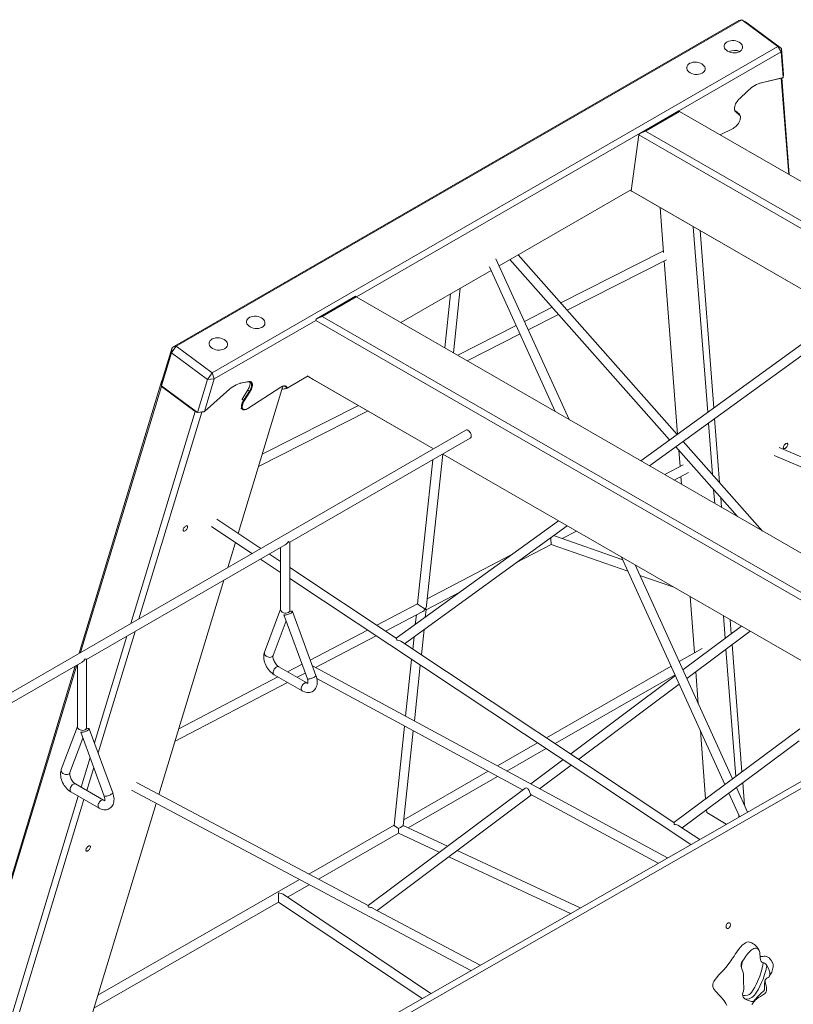
# Model space of a CAD drawing. Units: millimetres. Extents: x 3181 to 21828, y 3885 to 15425.
# Drawn here: x 18915 to 20261, y 8428 to 10142 of the extents above; entities that cross this region are included whole.
import ezdxf

# ---------------------------------------------------------------- set-up
doc = ezdxf.new("R2010")
doc.units = ezdxf.units.MM
doc.layers.add('AXONOMETRIC', color=7, linetype='Continuous')
doc.layers.add('TIPTAP_DIM', color=9, linetype='Continuous')

# ---------------------------------------------------------------- blocks, each defined once
blk = doc.blocks.new('AM009_axonomertic')
at = {"layer": 'AXONOMETRIC', "linetype": 'Continuous', "lineweight": 15}
for p, q in [((1236.1, 3850.1), (2222.6, 4419.6)), ((2227.9, 4420.8), (1243.6, 3852.6)), ((2227.9, 4420.8), (2222.6, 4419.6)), ((2227.9, 4420.8), (2290.2, 4374.4)), ((2227.9, 4420.8), (2234.1, 4417.3)), ((2296.4, 4370.9), (2234.1, 4417.3)), ((1305.9, 3806.2), (2290.2, 4374.4)), ((2296.1, 4364.9), (2290.2, 4374.4)), ((2296.4, 4370.9), (2290.2, 4374.4)), ((2296.4, 4370.9), (2296.1, 4364.9)), ((2299.9, 4325.6), (2296.4, 4370.9)), ((2296.1, 4364.9), (1557.1, 3938.3)), ((2296.1, 4364.9), (2299.5, 4320.1)), ((2258.8, 4310.2), (2298.9, 4319.9)), ((2299.5, 4320.1), (2259.4, 4310.4)), ((2296.3, 4319.2), (2309.2, 4151.6)), ((2310, 4151.2), (2297, 4319.4)), ((2299.5, 4320.1), (2298.9, 4319.9)), ((2299.9, 4325.6), (2299.5, 4320.1)), ((2299.5, 4320.1), (2299.5, 4320.1)), ((2237, 4295.9), (2224.1, 4283.9)), ((2050, 4222.8), (2117.8, 4262)), ((2119.3, 4261.2), (2059.9, 4226.9)), ((2117.8, 4262), (2119.3, 4261.2)), ((3128.9, 3678.9), (2119.3, 4261.2)), ((2216.5, 4261.1), (2216.4, 4262.4)), ((2223.6, 4256.2), (2216.4, 4262.4)), ((2216.5, 4261.1), (2223.7, 4254.9)), ((2223.7, 4254.9), (2223.6, 4256.2)), ((2225.3, 4250.5), (2225.3, 4251.6)), ((2035.2, 4122.7), (2048.4, 4220.4)), ((2048.4, 4220.4), (2050, 4222.8)), ((3066.3, 3633.5), (2048.4, 4220.4)), ((2059.9, 4226.9), (2050, 4222.8)), ((2059.9, 4226.9), (3069.5, 3644.6)), ((2212.3, 4231.3), (2190.2, 4220.3)), ((1805.3, 3992.5), (2035.6, 4125.4)), ((2035.2, 4122.7), (2975, 3580.8)), ((2036.9, 4121.7), (2035.2, 4122.7)), ((2036.9, 4121.7), (2044.3, 4117.5)), ((2975, 3580.8), (2044.3, 4117.5)), ((2091.3, 4015.4), (2085.3, 4093.8)), ((2143.2, 4060.4), (2168.2, 3737.4)), ((2178.9, 3745.1), (2155.1, 4053.6)), ((2115.1, 3698.8), (1838.3, 4011.5)), ((2091.1, 4018.2), (1912.6, 3927.7)), ((1926.9, 3725.1), (1799.8, 4004.5)), ((1824.2, 4003.4), (2102, 3689.4)), ((1923.5, 3915.3), (2096.8, 4003.1)), ((2115.7, 3699.3), (2092.4, 4000.9)), ((1634.3, 3893.8), (1791.4, 3984.4)), ((1788.4, 3990.9), (1903.1, 3738.8)), ((1720.6, 3943.6), (1710.6, 3849.7)), ((1725.8, 3841), (1737.8, 3953.5)), ((1487.6, 3900.1), (1555.4, 3939.3)), ((1556.8, 3938.5), (1497.4, 3904.2)), ((1555.4, 3939.3), (1556.8, 3938.5)), ((2566.5, 3356.2), (1556.8, 3938.5)), ((1897.8, 3920.2), (1849.3, 3895.6)), ((1856, 3881), (1908.8, 3907.8)), ((2405.1, 3909.4), (2051.9, 3653)), ((1486.4, 3897.4), (1309.6, 3795.4)), ((2505.6, 3309.8), (1486.3, 3897.5)), ((1486.5, 3898.5), (1487.6, 3900.1)), ((1497.4, 3904.2), (1487.6, 3900.1)), ((1497.4, 3904.2), (2507.1, 3321.9)), ((2067.1, 3644.2), (2420.3, 3900.6)), ((1835, 3888.4), (1733.2, 3836.7)), ((1749.8, 3827.2), (1841.7, 3873.8)), ((1235.4, 3840.8), (1217.9, 3783.4)), ((1218.9, 3793.4), (1236.1, 3850.1)), ((1243.6, 3852.6), (1235.4, 3840.8)), ((1236.1, 3850.1), (1235.4, 3840.8)), ((1297.6, 3794.4), (1235.4, 3840.8)), ((1243.6, 3852.6), (1236.1, 3850.1)), ((1243.6, 3852.6), (1305.9, 3806.2)), ((1297.6, 3794.4), (1305.9, 3806.2)), ((1309.6, 3795.4), (1305.9, 3806.2)), ((1074.4, 3318.1), (1218.6, 3792.5)), ((1218.6, 3792.5), (1217.7, 3782.5)), ((1218.9, 3793.3), (1217.9, 3783.4)), ((1218.8, 3792.7), (1218.6, 3792.5)), ((1218.9, 3793.4), (1218.9, 3793.3)), ((1280.2, 3737), (1297.6, 3794.4)), ((1309.6, 3795.4), (1292.4, 3738.7)), ((1297.6, 3794.4), (1309.6, 3795.4)), ((1368.9, 3790.5), (1357.4, 3788.5)), ((1358.4, 3788.8), (1357.4, 3788.5)), ((1358.4, 3788.8), (1370, 3790.8)), ((1370, 3790.8), (1368.9, 3790.5)), ((1436.4, 3779.5), (1473.2, 3800.8)), ((1472.8, 3800), (1472.9, 3800.6)), ((1472.8, 3800), (1691.1, 3674.1)), ((1474.4, 3799), (1472.8, 3800)), ((1474.4, 3799), (1481.9, 3794.7)), ((1691.1, 3674.1), (1481.9, 3794.7)), ((1217.7, 3782.5), (1077, 3319.5)), ((1276.4, 3738.7), (1217.7, 3782.5)), ((1217.9, 3783.4), (1218, 3783.3)), ((1218, 3783.3), (1280.1, 3737)), ((1218, 3783.3), (1218.5, 3782.8)), ((1280.2, 3736.8), (1218.5, 3782.8)), ((1292.4, 3738.7), (1336.4, 3777.6)), ((1351.3, 3526.6), (1429.2, 3783)), ((1358, 3760.3), (1368.2, 3776.4)), ((1360.7, 3758), (1371, 3774.3)), ((1372.2, 3773.6), (1361.8, 3757.3)), ((1371, 3774.3), (1368.2, 3776.4)), ((1368.3, 3744.1), (1425.3, 3781.2)), ((1372.2, 3773.6), (1371, 3774.3)), ((1429.7, 3777.5), (1427.9, 3778.9)), ((1436.4, 3779.5), (1435.1, 3779)), ((1357.5, 3759.5), (1358, 3760.3)), ((1360.7, 3758), (1357.9, 3760.1)), ((1361.8, 3757.3), (1360.7, 3758)), ((1164.4, 3370), (1276.4, 3738.7)), ((1287.8, 3737.8), (1178.5, 3378.1)), ((1276.4, 3738.7), (1277.4, 3738.9)), ((1280.1, 3737), (1280.2, 3737)), ((1280.1, 3737), (1280.2, 3736.8)), ((1280.2, 3737), (1292.2, 3738.6)), ((1291.4, 3738.3), (1280.2, 3736.8)), ((1292.2, 3738.6), (1291.4, 3738.3)), ((1292.2, 3738.6), (1292.4, 3738.7)), ((1356, 3744.7), (1358.8, 3742.6)), ((1363.9, 3742.2), (1364.9, 3742.5)), ((1386.7, 3643.1), (1577.2, 3739.7)), ((1560.7, 3749.3), (1393.1, 3664.4)), ((2188.9, 3615.4), (2180.3, 3726.4)), ((1747.2, 3706.4), (121.7, 2768)), ((2169.6, 3718.6), (2176.5, 3629.4)), ((1441, 3511.2), (1755.2, 3692.6)), ((2263.7, 3530.8), (2125.7, 3686.8)), ((2112.7, 3677.3), (2220.1, 3556)), ((2120.1, 3642.9), (2117.8, 3671.5)), ((2736, 3488.9), (2292.5, 3675.9)), ((1690, 3654.9), (1663.3, 3403.9)), ((1679.2, 3401.7), (1707.1, 3664.8)), ((1707.1, 3664.8), (2414.3, 3257.1)), ((2414.3, 3257.1), (1707.1, 3664.8)), ((2283.9, 3662.2), (2501.1, 3570.6)), ((2125.7, 3645.9), (2093.5, 3629)), ((2109.9, 3619.5), (2135, 3632.7)), ((2122.4, 3612.3), (2121.4, 3625.5)), ((2178.5, 3602.9), (2180.4, 3578.9)), ((2192.2, 3572), (2190.9, 3588.9)), ((1390.6, 3500.6), (1314.1, 3551.3)), ((1908.4, 3548.8), (1626.4, 3344.1)), ((1304.7, 3538.4), (1375.1, 3491.6)), ((1640.6, 3334.7), (1923.5, 3540)), ((1915.2, 3517.6), (1939.9, 3530.6)), ((2020.3, 3480.9), (1901.5, 3522.4)), ((1087.5, 3307.1), (1433, 3506.6)), ((1333.3, 3467.5), (1346.4, 3510.7)), ((1425, 3502), (1425, 3394.1)), ((1441, 3392.6), (1441, 3511.2)), ((1834.5, 3475.4), (1895.8, 3507.5)), ((1895.8, 3507.5), (2029.5, 3460.7)), ((1390, 3481.8), (1425, 3458.5)), ((1425, 3477.7), (1405.5, 3490.7)), ((1826.1, 3489.1), (1680.3, 3412.8)), ((2018.3, 3485.4), (2198.3, 3089.5)), ((1626.4, 3344.1), (1441, 3467.1)), ((2211.4, 3099.3), (2042.1, 3471.7)), ((1213.2, 3072.2), (1326.5, 3445.1)), ((1441, 3447.9), (2138.7, 2984.9)), ((2050.4, 3453.4), (2109.6, 3432.8)), ((1678.3, 3393.7), (1736.9, 3424.4)), ((2145.1, 3318.5), (2137.5, 3416.7)), ((1425, 3394.8), (1397, 3319.9)), ((1663.3, 3403.9), (1592.3, 3366.7)), ((1676.9, 3380.8), (1678.3, 3393.7)), ((1430.8, 3385), (1471.6, 3273.6)), ((1486.6, 3279.1), (1445.8, 3390.5)), ((1607.5, 3356.6), (1671.2, 3390)), ((1661.3, 3384.8), (1659.5, 3368.2)), ((2195.5, 3383.2), (2198.5, 3344)), ((2209.2, 3352), (2207.3, 3376.4)), ((1412, 3314.3), (1434.6, 3374.6)), ((1670, 3315.2), (1674.7, 3359.4)), ((2226.8, 3365.2), (2125.1, 3289.1)), ((1101.2, 3162), (1157.6, 3347.6)), ((1171.7, 3355.7), (1107.5, 3144.6)), ((1576.1, 3358.3), (1476.6, 3306.2)), ((1486, 3293.1), (1591.3, 3348.2)), ((1657.2, 3346.7), (1654.9, 3325.2)), ((2131.9, 3274.2), (2241.9, 3356.5)), ((2109.5, 3023.5), (1634.4, 3338.8)), ((2158.6, 3326.3), (2118.6, 3303.4)), ((2200, 3325.1), (2217.1, 3103.5)), ((2227.8, 3111.4), (2210.7, 3333.1)), ((733.9, 3103), (1079.5, 3302.5)), ((790.2, 2382.5), (1067.6, 3295.7)), ((1070.2, 3297.1), (792, 2381.5)), ((1071.5, 3297.9), (1071.5, 3190)), ((1087.5, 3188.4), (1087.5, 3307.1)), ((1470.6, 3266.4), (1421.9, 3294.6)), ((1462.3, 3298.8), (1437.3, 3285.7)), ((2098.3, 2961.8), (1480.3, 3296.2)), ((1653, 3307.2), (1642.5, 3208.4)), ((1657.8, 3200.2), (1668.1, 3297.3)), ((2104.7, 3295.4), (1887.6, 3170.8)), ((1420.5, 3276.9), (1248, 3186.6)), ((1413.9, 3280.7), (1462.6, 3252.6)), ((1453.7, 3276.2), (1467.9, 3283.6)), ((1488.1, 3273.8), (1846.1, 3080.1)), ((1902.6, 3160.9), (2111.4, 3280.7)), ((2112, 3279.2), (1929.8, 3142.8)), ((2151.9, 3230.2), (2147.6, 3285.9)), ((1241.4, 3165.1), (1436.9, 3267.4)), ((1944, 3133.4), (2118.8, 3264.3)), ((1071.5, 3190.7), (1043.5, 3115.8)), ((1640.7, 3191.2), (1622.4, 3018.5)), ((1077.2, 3180.9), (1118, 3069.5)), ((1133, 3075), (1092.2, 3186.4)), ((1638.4, 3018.4), (1655.9, 3183)), ((2328.8, 3186.4), (2109.5, 3023.5)), ((2164.7, 3064.5), (2155.5, 3183.7)), ((1058.5, 3110.2), (1081, 3170.5)), ((1872.1, 3161.9), (1802.5, 3121.9)), ((2123.7, 3014.1), (2327.7, 3165.7)), ((1077.8, 3085), (1093.5, 3136.5)), ((1819, 3112.9), (1887, 3152)), ((1916.2, 3132.6), (1860.2, 3090.7)), ((1875.7, 3082.3), (1930.4, 3123.2)), ((1099.8, 3119.2), (1087.7, 3079.3)), ((2361.4, 3112.5), (1107.7, 2394.2)), ((2374, 3107.4), (1111.1, 2383.8)), ((1786.2, 3112.5), (1639.5, 3028.3)), ((1647.3, 3014.3), (1802.7, 3103.6)), ((1117.1, 3062.3), (1068.3, 3090.5)), ((1577.2, 2878.7), (1174.4, 3092.8)), ((2232.3, 3053.5), (2229.2, 3092.6)), ((856.6, 2357.1), (1073, 3069.3)), ((1060.3, 3076.6), (1109.1, 3048.5)), ((1165.4, 3079.5), (1755.9, 2765.6)), ((1849.8, 3082.8), (1577.2, 2878.7)), ((1592.8, 2870.4), (1861.6, 3071.7)), ((1860.7, 3072.2), (2082, 2952.4)), ((2205.1, 3074.6), (2223.7, 3033.6)), ((2237.7, 3041.6), (2218.2, 3084.4)), ((2218.5, 3084.6), (2218.6, 3083.5)), ((1082.9, 3063.6), (870.8, 2365.3)), ((1074.5, 2615.8), (1208.5, 3056.6)), ((2166.5, 3041.1), (2166.1, 3045.7)), ((2200.4, 3020.3), (2166.5, 3041.1)), ((2222.2, 3036.9), (2222.5, 3033)), ((1622.4, 3018.5), (1474.2, 2933.5)), ((1715.7, 2982.4), (1638.5, 3018.4)), ((2154.3, 2993.8), (2118.2, 3017.8)), ((1490.9, 2924.6), (1630.3, 3004.6)), ((1630.3, 3004.6), (1701.2, 2971.6)), ((1946.6, 2874.9), (1732.2, 2974.8)), ((1717.6, 2963.9), (1929.6, 2865.1)), ((1457.8, 2924.1), (1107, 2722.7)), ((1436.8, 2893.5), (1474.5, 2915.2)), ((1686.7, 2726), (1429.4, 2898.5)), ((1100.2, 2700.3), (1421.4, 2884.7)), ((1421.3, 2884.7), (1671.2, 2717.1)), ((1772.3, 2775), (1585, 2874.6))]:
    blk.add_line(p, q, dxfattribs=at)
at = {"layer": 'AXONOMETRIC', "linetype": 'Continuous', "lineweight": 15, "flags": 128}
for points in [[(2224.1, 4283.9), (2222.4, 4282.2), (2220.8, 4280.3), (2219.3, 4278.3), (2218, 4276.3), (2216.9, 4274.2), (2216, 4272.1), (2215.3, 4270), (2214.9, 4268.1), (2214.7, 4266.2), (2214.8, 4264.6), (2215.1, 4263.2), (2215.7, 4262), (2216.5, 4261.1)], [(2223.7, 4254.9), (2224.5, 4254), (2225, 4252.9), (2225.3, 4251.5), (2225.3, 4249.9), (2225, 4248.1), (2224.5, 4246.3), (2223.8, 4244.3), (2222.8, 4242.3), (2221.6, 4240.3), (2220.3, 4238.4), (2218.8, 4236.6), (2217.2, 4235), (2215.6, 4233.5), (2213.9, 4232.3), (2212.3, 4231.3)], [(1336.4, 3777.6), (1339.3, 3779.8), (1342.1, 3781.7), (1345, 3783.5), (1347.8, 3785), (1350.6, 3786.4), (1353.3, 3787.4), (1355.9, 3788.2), (1358.4, 3788.8)], [(1357.4, 3788.5), (1354.9, 3787.9), (1354, 3787.7)], [(1368.2, 3776.4), (1369.4, 3778.6), (1370.4, 3780.7), (1371.2, 3782.8), (1371.7, 3784.9), (1371.9, 3786.7), (1371.9, 3788.4), (1371.5, 3789.9), (1371.2, 3790.5)], [(1371, 3774.3), (1372.2, 3776.5), (1373.2, 3778.6), (1374, 3780.7), (1374.5, 3782.7), (1374.7, 3784.6), (1374.7, 3786.3), (1374.3, 3787.7), (1373.7, 3788.9), (1372.8, 3789.8), (1371.7, 3790.4), (1370.4, 3790.6), (1368.9, 3790.5)], [(1370, 3790.8), (1371.4, 3790.9), (1372.7, 3790.8), (1373.9, 3790.3), (1374.8, 3789.5), (1375.5, 3788.4), (1375.9, 3787.1), (1376.1, 3785.6), (1376.1, 3783.8), (1375.8, 3781.9), (1375.2, 3779.9), (1374.4, 3777.9), (1373.4, 3775.7), (1372.2, 3773.6)], [(1425.3, 3781.2), (1427.1, 3782.2), (1428.8, 3782.9), (1430.4, 3783.4), (1431.9, 3783.5), (1433.2, 3783.3), (1434.4, 3782.8), (1435.3, 3782), (1436, 3780.9), (1436.4, 3779.5)], [(1435.1, 3779), (1434.7, 3780.4), (1434.1, 3781.5), (1433.3, 3782.4), (1432.2, 3782.9), (1430.9, 3783.2), (1429.5, 3783.1), (1428.2, 3782.8)], [(1363.9, 3742.2), (1362.5, 3741.8), (1361, 3741.8), (1359.8, 3742), (1358.7, 3742.6), (1357.9, 3743.5), (1357.3, 3744.7), (1357, 3746.2), (1356.9, 3747.9), (1357.2, 3749.7), (1357.7, 3751.7), (1358.4, 3753.8), (1359.4, 3755.9), (1360.7, 3758)], [(1361.8, 3757.3), (1360.7, 3755.4), (1359.7, 3753.4), (1359, 3751.4), (1358.6, 3749.5), (1358.3, 3747.8), (1358.4, 3746.2), (1358.7, 3744.9), (1359.2, 3743.8), (1360, 3742.9), (1361, 3742.4), (1362.2, 3742.1), (1363.6, 3742.2), (1365.1, 3742.5), (1366.7, 3743.2), (1368.3, 3744.1)], [(1747.2, 3706.4), (1747.5, 3706.6), (1748.6, 3706.8), (1749.7, 3706.7), (1750.9, 3706.2), (1752.1, 3705.4), (1753.3, 3704.4), (1754.4, 3703.1), (1755.3, 3701.6), (1756.1, 3700.1), (1756.6, 3698.5), (1756.8, 3697), (1756.8, 3695.6), (1756.6, 3694.3), (1756.1, 3693.4), (1755.3, 3692.7), (1755.2, 3692.6)], [(2307.7, 3681.9), (2307.4, 3682.7), (2307, 3683.3), (2306.3, 3683.5), (2305.5, 3683.4), (2304.5, 3683.1), (2303.5, 3682.4), (2302.5, 3681.5), (2301.5, 3680.4), (2300.8, 3679.2), (2300.2, 3678), (2299.9, 3676.8), (2299.8, 3675.8), (2300, 3675), (2300.5, 3674.4), (2301.2, 3674.2), (2302, 3674.2), (2303, 3674.6), (2304, 3675.3), (2305, 3676.2), (2305.9, 3677.3), (2306.7, 3678.5), (2307.3, 3679.7), (2307.6, 3680.9), (2307.7, 3681.9)], [(1255.7, 3533.8), (1256.1, 3535), (1256.8, 3536.2), (1257.7, 3537.4), (1258.7, 3538.3), (1259.7, 3539.1), (1260.7, 3539.6), (1261.6, 3539.8), (1262.4, 3539.7), (1262.9, 3539.2), (1263.2, 3538.5), (1263.3, 3537.6), (1263, 3536.4), (1262.6, 3535.2), (1261.9, 3534), (1261, 3532.9), (1260, 3531.9), (1259, 3531.1), (1258, 3530.6), (1257.1, 3530.4), (1256.3, 3530.5), (1255.8, 3531), (1255.5, 3531.7), (1255.4, 3532.7), (1255.7, 3533.8)], [(1438.7, 3512.6), (1439.6, 3512), (1440.3, 3511.6), (1440.8, 3511.3), (1441, 3511.2), (1441, 3511.2)], [(1430.8, 3385), (1430.8, 3385), (1431.2, 3384.7), (1431.9, 3384.5), (1432.9, 3384.5), (1434.1, 3384.7), (1435.6, 3385), (1437.2, 3385.4), (1438.8, 3386), (1440.4, 3386.6), (1441.9, 3387.3), (1443.3, 3388)], [(1443.3, 3388), (1444.4, 3388.7), (1445.2, 3389.3), (1445.7, 3389.9), (1445.8, 3390.4), (1445.6, 3390.8), (1445.1, 3391), (1444.2, 3391.1), (1443, 3391), (1441.7, 3390.7), (1440.5, 3390.5)], [(1085.1, 3308.5), (1086.1, 3307.9), (1086.8, 3307.5), (1087.2, 3307.2), (1087.4, 3307.1), (1087.5, 3307.1)], [(1397, 3319.9), (1396.5, 3318.5), (1396, 3316.1), (1395.8, 3313.6), (1395.7, 3311), (1396, 3308.2), (1396.5, 3305.4), (1397.2, 3302.6), (1398.2, 3299.9), (1399.4, 3297.2), (1400.7, 3294.5), (1402.3, 3292), (1404, 3289.6), (1405.9, 3287.3), (1407.9, 3285.2), (1410.1, 3283.3), (1412.3, 3281.7), (1413.9, 3280.7)], [(1412, 3314.3), (1412, 3314.3), (1411.4, 3313.2), (1410.4, 3312.3), (1409.2, 3311.5), (1407.8, 3311.1), (1406.2, 3310.9), (1404.5, 3311.1), (1402.8, 3311.5), (1401.2, 3312.1), (1399.8, 3313.1), (1398.6, 3314.2), (1397.6, 3315.4), (1397, 3316.7), (1396.8, 3318), (1396.9, 3319.3), (1397, 3319.9)], [(1421.9, 3294.6), (1421.3, 3294.9), (1420.2, 3295.7), (1419, 3296.8), (1417.8, 3298), (1416.6, 3299.5), (1415.5, 3301.1), (1414.4, 3302.8), (1413.6, 3304.6), (1412.8, 3306.4), (1412.3, 3308.1), (1411.9, 3309.7), (1411.8, 3311.2), (1411.7, 3312.4), (1411.8, 3313.4), (1411.9, 3314.1), (1412, 3314.3)], [(1421.9, 3294.6), (1421.7, 3294.6), (1420.8, 3294.9), (1419.7, 3294.9), (1418.5, 3294.5), (1417.2, 3293.8), (1416, 3292.8), (1414.9, 3291.6), (1414, 3290.1), (1413.2, 3288.6), (1412.6, 3287), (1412.3, 3285.5), (1412.2, 3284), (1412.4, 3282.7), (1412.9, 3281.7), (1413.5, 3280.9), (1413.9, 3280.7)], [(1462.6, 3252.6), (1464, 3251.8), (1466.4, 3250.8), (1469, 3250), (1471.2, 3249.7), (1473.4, 3249.6), (1475.5, 3249.8), (1477.7, 3250.3), (1479.8, 3251.1), (1481.6, 3252.2), (1483.3, 3253.6), (1484.8, 3255.1), (1486, 3256.9), (1487, 3258.9), (1487.8, 3261), (1488.4, 3263.3), (1488.7, 3265.8), (1488.7, 3268.4), (1488.5, 3271.1), (1488.1, 3273.9), (1487.4, 3276.7), (1486.6, 3279.1)], [(1471.6, 3273.6), (1471.6, 3273.5), (1472, 3273.2), (1472.7, 3273.1), (1473.7, 3273.1), (1475, 3273.3), (1476.4, 3273.6), (1478, 3274), (1479.6, 3274.5), (1481.2, 3275.2), (1482.7, 3275.9), (1484.1, 3276.6)], [(1471.6, 3273.6), (1471.9, 3272.7), (1472.3, 3271), (1472.6, 3269.5), (1472.7, 3268.1), (1472.7, 3266.9), (1472.6, 3266.1), (1472.5, 3265.5), (1472.3, 3265.2), (1472.3, 3265.2)], [(1484.1, 3276.6), (1485.2, 3277.3), (1486, 3277.9), (1486.5, 3278.5), (1486.6, 3279), (1486.6, 3279.1)], [(1470.6, 3266.4), (1470.5, 3266.5), (1469.5, 3266.8), (1468.4, 3266.7), (1467.2, 3266.3), (1466, 3265.6), (1464.8, 3264.6), (1463.7, 3263.4), (1462.7, 3262), (1461.9, 3260.5), (1461.3, 3258.9), (1461, 3257.3), (1461, 3255.9), (1461.2, 3254.6), (1461.6, 3253.6), (1462.3, 3252.8), (1462.6, 3252.6)], [(1077.2, 3180.9), (1077.2, 3180.9), (1077.6, 3180.6), (1078.3, 3180.4), (1079.3, 3180.4), (1080.6, 3180.6), (1082.1, 3180.9), (1083.6, 3181.3), (1085.3, 3181.9), (1086.9, 3182.5), (1088.4, 3183.2), (1089.7, 3183.9)], [(1089.7, 3183.9), (1090.8, 3184.6), (1091.6, 3185.2), (1092.1, 3185.8), (1092.3, 3186.3), (1092, 3186.7), (1091.5, 3186.9), (1090.6, 3187), (1089.5, 3186.9), (1088.1, 3186.6), (1086.9, 3186.4)], [(1043.5, 3115.8), (1043, 3114.4), (1042.5, 3112), (1042.2, 3109.5), (1042.2, 3106.8), (1042.4, 3104.1), (1042.9, 3101.3), (1043.7, 3098.5), (1044.6, 3095.8), (1045.8, 3093.1), (1047.2, 3090.4), (1048.7, 3087.9), (1050.5, 3085.5), (1052.3, 3083.2), (1054.4, 3081.1), (1056.5, 3079.2), (1058.8, 3077.6), (1060.3, 3076.6)], [(1058.5, 3110.2), (1058.5, 3110.2), (1057.8, 3109.1), (1056.9, 3108.2), (1055.7, 3107.4), (1054.2, 3107), (1052.6, 3106.8), (1051, 3107), (1049.3, 3107.4), (1047.7, 3108), (1046.3, 3109), (1045, 3110.1), (1044.1, 3111.3), (1043.5, 3112.6), (1043.2, 3113.9), (1043.3, 3115.2), (1043.5, 3115.8)], [(1068.3, 3090.5), (1067.7, 3090.8), (1066.6, 3091.6), (1065.4, 3092.7), (1064.2, 3093.9), (1063, 3095.4), (1061.9, 3097), (1060.9, 3098.7), (1060, 3100.5), (1059.3, 3102.3), (1058.7, 3104), (1058.4, 3105.6), (1058.2, 3107.1), (1058.2, 3108.3), (1058.2, 3109.3), (1058.4, 3110), (1058.5, 3110.2)], [(1068.3, 3090.5), (1068.2, 3090.5), (1067.2, 3090.8), (1066.1, 3090.8), (1064.9, 3090.4), (1063.7, 3089.7), (1062.5, 3088.7), (1061.4, 3087.5), (1060.4, 3086), (1059.6, 3084.5), (1059, 3082.9), (1058.7, 3081.4), (1058.7, 3079.9), (1058.8, 3078.6), (1059.3, 3077.6), (1060, 3076.8), (1060.3, 3076.6)], [(1109.1, 3048.5), (1110.4, 3047.7), (1112.9, 3046.7), (1115.4, 3045.9), (1117.7, 3045.6), (1119.8, 3045.5), (1121.9, 3045.7), (1124.2, 3046.2), (1126.2, 3047), (1128.1, 3048.1), (1129.7, 3049.5), (1131.2, 3051), (1132.4, 3052.8), (1133.5, 3054.8), (1134.2, 3056.9), (1134.8, 3059.2), (1135.1, 3061.7), (1135.2, 3064.3), (1135, 3067), (1134.5, 3069.8), (1133.8, 3072.6), (1133, 3075)], [(1118, 3069.5), (1118, 3069.4), (1118.4, 3069.1), (1119.1, 3069), (1120.1, 3069), (1121.4, 3069.2), (1122.9, 3069.5), (1124.4, 3069.9), (1126.1, 3070.4), (1127.7, 3071.1), (1129.2, 3071.8), (1130.5, 3072.5)], [(1118, 3069.5), (1118.3, 3068.6), (1118.8, 3066.9), (1119.1, 3065.3), (1119.2, 3064), (1119.2, 3062.8), (1119.1, 3062), (1118.9, 3061.4), (1118.8, 3061.1), (1118.8, 3061.1)], [(1130.5, 3072.5), (1131.6, 3073.2), (1132.4, 3073.8), (1132.9, 3074.4), (1133.1, 3074.9), (1133, 3075)], [(1860.7, 3072.2), (1860.1, 3072.8), (1859.5, 3073.9), (1858.9, 3075.4), (1858.3, 3077), (1857.4, 3079.2), (1856, 3081.6), (1855.2, 3082.6), (1854.2, 3083.3), (1852.2, 3083.7), (1850.5, 3083.3), (1849.8, 3082.8)], [(1117, 3062.3), (1116.9, 3062.4), (1116, 3062.7), (1114.9, 3062.6), (1113.7, 3062.2), (1112.4, 3061.5), (1111.2, 3060.5), (1110.1, 3059.3), (1109.2, 3057.9), (1108.4, 3056.4), (1107.8, 3054.8), (1107.5, 3053.2), (1107.4, 3051.8), (1107.6, 3050.5), (1108.1, 3049.5), (1108.7, 3048.7), (1109.1, 3048.5)], [(1086.5, 2976.9), (1086.9, 2978.1), (1087.6, 2979.3), (1088.5, 2980.5), (1089.5, 2981.5), (1090.5, 2982.2), (1091.5, 2982.7), (1092.4, 2982.9), (1093.2, 2982.8), (1093.7, 2982.4), (1094, 2981.6), (1094.1, 2980.7), (1093.8, 2979.6), (1093.3, 2978.4), (1092.6, 2977.1), (1091.8, 2976), (1090.8, 2975), (1089.8, 2974.2), (1088.8, 2973.7), (1087.9, 2973.5), (1087.1, 2973.7), (1086.6, 2974.1), (1086.3, 2974.8), (1086.2, 2975.8), (1086.5, 2976.9)], [(2200.4, 2841.8), (2200.4, 2843.1), (2200.6, 2844.4), (2201.1, 2845.7), (2201.8, 2846.8), (2202.6, 2847.8), (2203.6, 2848.5), (2204.6, 2848.9), (2205.5, 2849), (2206.4, 2848.7), (2207.1, 2848.1), (2207.6, 2847.2), (2207.8, 2846.1), (2207.8, 2844.8), (2207.6, 2843.5), (2207.1, 2842.2), (2206.4, 2841.1), (2205.6, 2840.1), (2204.6, 2839.4), (2203.6, 2839), (2202.7, 2839), (2201.8, 2839.2), (2201.1, 2839.8), (2200.6, 2840.7), (2200.4, 2841.8)], [(2242.3, 2814.8), (2240.7, 2815.4), (2238.4, 2815.5), (2236.1, 2815), (2233.8, 2814), (2231.5, 2812.5), (2228.5, 2809.8), (2225.4, 2806.6), (2222.5, 2803), (2220.3, 2800.1), (2218.1, 2797.1), (2216.1, 2794), (2214.1, 2791), (2212.1, 2788.1), (2210.3, 2785.3), (2208.5, 2782.7), (2206.7, 2780.2), (2202, 2773.9), (2196.8, 2767.8), (2190.8, 2761.3), (2187.3, 2757.5), (2184, 2753.7), (2181.2, 2750), (2179, 2746.5), (2178, 2744.3), (2177.4, 2742.2), (2177.2, 2740.1), (2177.4, 2738.2), (2177.8, 2736.3), (2178.6, 2734.5), (2180, 2732.1), (2181.8, 2729.7), (2183.9, 2727.3), (2187.5, 2723.7), (2191.2, 2719.8), (2194.9, 2715.6), (2198.2, 2711), (2199.9, 2708.1), (2201.4, 2705)], [(2265, 2779.3), (2263.9, 2779.6), (2262.6, 2780.3), (2261.5, 2781.4), (2260.7, 2782.9), (2260.1, 2784.7), (2259.6, 2787.6), (2259.4, 2790.7), (2259.2, 2793.9), (2258.9, 2797), (2258.5, 2799.1), (2257.9, 2800.9), (2256.8, 2802.2), (2255.6, 2803.3), (2254.2, 2804.1), (2252.6, 2804.6), (2250.8, 2804.7), (2248.8, 2804.2), (2246.7, 2803.2), (2244.6, 2801.8), (2241.3, 2798.8), (2238.1, 2795.2), (2234.8, 2790.8), (2231.6, 2786.2), (2228.7, 2781.9)], [(2228.7, 2781.9), (2227.3, 2773.8), (2226.8, 2771.9)], [(2229.1, 2722.9), (2230.4, 2722.4), (2233.7, 2722.1), (2237.3, 2722.7), (2239, 2723.4), (2240.7, 2724.3), (2242.6, 2725.9), (2244.4, 2727.7), (2247.5, 2732), (2250.3, 2736.6), (2252.8, 2741.4), (2255.1, 2746.4), (2258.8, 2755.8), (2261.9, 2765.4), (2264.3, 2775), (2265, 2779.3)], [(2270.6, 2790.1), (2270, 2790.4), (2268.5, 2790.6), (2266.7, 2790.5), (2264.6, 2790.4), (2261.6, 2790.1), (2259.4, 2790.1)], [(2275.5, 2755.7), (2276.4, 2757), (2277.8, 2759.4), (2278.8, 2761.4), (2279.6, 2763.1), (2280.5, 2765.2), (2281.2, 2767.5), (2281.7, 2769.7), (2282, 2771.5), (2282.1, 2772.6), (2282.1, 2774.2), (2281.9, 2776), (2281.4, 2778.6), (2281, 2779.7), (2280.6, 2780.6), (2279.5, 2782.8), (2277.8, 2785.1), (2276.6, 2786.4), (2275.1, 2787.7), (2273.1, 2789), (2270.6, 2790.2)], [(2271.4, 2774.5), (2274.2, 2769.2), (2275.9, 2764.8), (2276.3, 2762.4), (2276.5, 2759.8), (2276.3, 2757.8), (2275.8, 2756.3), (2275, 2754.9), (2273.3, 2753.6), (2271.4, 2752.5), (2269.6, 2751), (2268.5, 2749.5), (2267.8, 2747.7), (2267.4, 2745.9), (2267.2, 2744), (2267.1, 2740.7), (2267.3, 2737.5), (2267.3, 2734.3), (2266.9, 2732.2), (2265.8, 2730.3), (2264.3, 2728.7), (2262.7, 2727.4), (2259.5, 2724.6), (2257.6, 2722.8), (2255.7, 2720.8), (2254, 2719), (2252.5, 2717.2), (2251.3, 2715.8), (2250.3, 2714.6), (2249.1, 2713.3), (2247.9, 2712.4), (2247.2, 2712.1), (2246.4, 2711.9), (2244.4, 2712), (2242.7, 2712.3), (2240.8, 2712.8), (2237.3, 2714), (2234.9, 2715.2), (2232.8, 2716.5), (2231.2, 2718), (2230, 2719.6), (2229.2, 2721.7), (2229, 2724), (2229.5, 2726.8), (2230.4, 2729.9), (2230.8, 2731.2), (2231.1, 2732.8), (2231.3, 2735.2), (2231.1, 2737.1), (2230.9, 2739), (2230.5, 2742.5), (2230.3, 2746.1), (2230.3, 2753.2), (2230.5, 2756.7), (2230.3, 2760.2), (2229.5, 2763.8), (2228.4, 2767.2), (2227.1, 2770.4)], [(2271.4, 2774.5), (2271.2, 2773.7), (2269.4, 2766.1), (2267.1, 2758.6), (2264.5, 2751), (2261.5, 2743.6), (2259.1, 2738.3), (2256.4, 2733.1), (2253.3, 2727.9), (2251.6, 2725.4), (2249.7, 2723.1), (2247.5, 2720.7), (2245, 2718.7), (2242.8, 2717.5), (2240.5, 2716.6), (2236.4, 2715.9), (2233.4, 2716.2)], [(2244.9, 2706.5), (2246.1, 2708), (2247, 2709.2), (2248.2, 2710.8), (2249.5, 2712.3), (2250.7, 2713.6), (2251.6, 2714.6), (2252.6, 2715.5), (2254.2, 2716.8), (2256.9, 2718.7), (2260.2, 2720.7), (2263.8, 2722.9), (2265.5, 2724.1), (2267, 2725.2), (2268.2, 2726.4), (2269.2, 2727.7), (2269.8, 2729), (2270.3, 2730.5), (2270.6, 2732.3), (2270.6, 2734.5), (2270.3, 2737), (2269.9, 2739.3), (2269, 2743.2), (2268.5, 2746.1), (2268.3, 2747.9), (2268.3, 2748.9), (2268.3, 2749.1)]]:
    blk.add_lwpolyline(points, dxfattribs=at)
at = {"layer": 'AXONOMETRIC', "linetype": 'Continuous', "lineweight": 15}
for centre, radius, start, end in [((2214.9, 4347.4), 20, 63.5174, 118.8812), ((2282.8, 4249.6), 65.2, 110.9756, 134.6342), ((2220.4, 4266.4), 5.75, 178.9524, 224.8966), ((2219.4, 4252.1), 5.93, 355.1567, 44.5167), ((1474.1, 3272.1), 6.69, 238.5056, 256.0544), ((1120.5, 3068), 6.69, 238.5038, 256.0556), ((2232.4, 2788.4), 28.3, 25.7752, 69.3597), ((2239.3, 2774.6), 12.9, 145.4282, 199.0446), ((2262.2, 2769), 10.7, 31.1711, 74.6869)]:
    blk.add_arc(centre, radius, start, end, dxfattribs=at)
for centre in [(2212.9, 4373.8), (2147.8, 4336.2), (1381.8, 3894), (1316.7, 3856.4)]:
    blk.add_ellipse(centre, major_axis=(16.1, -1.8), ratio=0.656412, dxfattribs=at)
for centre, major_axis, ratio, start_param, end_param in [((1420.8, 3771.7), (17.1, 7.2), 0.123867, 0.527457, 0.969033), ((1895.1, 3516.2), (-0.64, 8.7), 0.02818, 3.153809, 5.092731), ((1895.1, 3516.2), (11.7, 0.9), 0.60415, 0.948349, 1.108126), ((1433, 3515.8), (5.66, 9.8), 0.577335, 3.92695, 4.71243), ((1433, 3393.3), (7.94, -1.44), 0.664774, 3.261173, 5.617368), ((1670.8, 3398.8), (7.5, -5.1), 0.015658, 3.133212, 5.579874), ((1670.8, 3398.8), (6.17, 9.07), 0.631257, 4.009077, 4.704008), ((1670.8, 3398.8), (6.17, 9.07), 0.631257, 4.704008, 5.415701), ((1670.8, 3398.8), (7.5, -5.1), 0.015658, 5.579874, 6.291566), ((1433, 3393.3), (7.94, -1.44), 0.664774, 5.617368, 6.402766), ((1626.6, 3334.4), (-0.2, 9.72), 0.090875, 5.430714, 6.220182), ((1626.6, 3334.4), (10.6, 0.2), 0.606814, 0.718325, 1.507793), ((1079.5, 3311.7), (5.66, 9.8), 0.577335, 3.92695, 4.71243), ((1079.5, 3189.2), (7.94, -1.44), 0.664774, 3.261173, 5.617368), ((1079.5, 3189.2), (7.94, -1.44), 0.664774, 5.617368, 6.402766), ((1629.9, 3013.6), (7.52, -4.9), 0.039628, 3.161817, 4.776769), ((1629.9, 3013.6), (8.55, 4.83), 0.068877, 4.707376, 6.234017), ((2109.8, 3013.8), (-0.26, 9.77), 0.014869, 5.382296, 6.272741), ((2109.8, 3013.8), (10.9, 0.3), 0.556402, 0.669907, 1.560352), ((1629.9, 3013.6), (-0.38, 9), 0.029329, 3.156804, 4.642996), ((1421.7, 2894.1), (0.33, 9.41), 0.046855, 0.785568, 3.11249), ((1421.7, 2894.1), (10.7, -0.4), 0.621076, 0.785228, 1.599899), ((1577.9, 2869.3), (-0.73, 9.44), 0.078475, 5.500234, 6.233403), ((1577.9, 2869.3), (10.5, 0.8), 0.638019, 0.787845, 1.521014)]:
    blk.add_ellipse(centre, major_axis=major_axis, ratio=ratio, start_param=start_param, end_param=end_param, dxfattribs=at)

msp = doc.modelspace()

# ---------------------------------------------------------------- block references
at = {"layer": 'TIPTAP_DIM'}
msp.add_blockref('AM009_axonomertic', (17944.2, 5720.7), dxfattribs=at)

doc.saveas('drawing.dxf')
